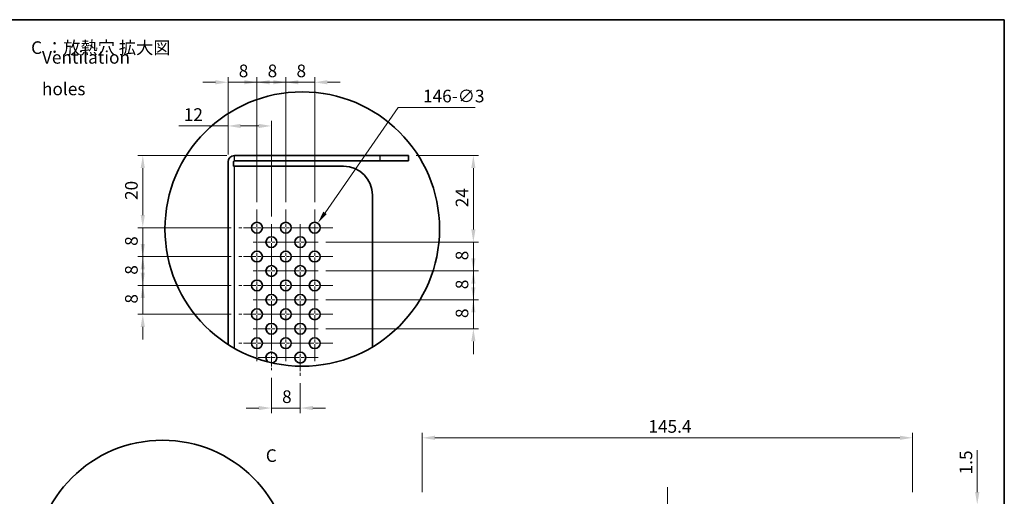
# Model space of a CAD drawing. Units: millimetres. Extents: x 29 to 2992, y 16 to 578.
# Drawn here: x 2699 to 2992, y 296 to 438 of the extents above; entities that cross this region are included whole.
import ezdxf

# ---------------------------------------------------------------- set-up
doc = ezdxf.new("R2010")
doc.units = ezdxf.units.MM
doc.header["$LTSCALE"] = 2
doc.linetypes.add('CHAIN', pattern=[0.3543, 0.2362, -0.0295, 0.0591, -0.0295])
doc.layers.get('Defpoints').update_dxf_attribs({"lineweight": 25})
for name, color, linetype, lineweight in [('Border (ISO)', 7, 'Continuous', 35), ('Detail Boundary (JIS)', 7, 'Continuous', 35), ('Dimension (ISO)', 7, 'Continuous', 18), ('Symbol (ISO)', 7, 'Continuous', 18), ('Visible (ISO)', 7, 'Continuous', 35), ('Visible Narrow (ISO)', 7, 'Continuous', 25)]:
    doc.layers.add(name, color=color, linetype=linetype, lineweight=lineweight)
doc.layers.add('Center Mark (ISO)', color=7, linetype='Continuous', lineweight=18, true_color=0x80ffff)
doc.layers.add('Centerline (ISO)', color=7, linetype='Continuous', lineweight=18, true_color=0x80ffff)
doc.styles.add('Note Text (JIS)', font='tahoma.ttf')
doc.styles.add('Note Text (TK)', font='MS PGothic.ttf')
doc.dimstyles.new('Default - Method 1b (TK)', dxfattribs={"dimscale": 2, "dimtxt": 2.5, "dimasz": 2.5, "dimexe": 1, "dimexo": 1.5, "dimgap": 1, "dimtad": 1, "dimtoh": 1, "dimrnd": 1e-08, "dimdsep": 46, "dimtxsty": 'Note Text (TK)', "dimcen": 0.09, "dimdle": 5, "dimclrd": 100, "dimclre": 100, "dimclrt": 7, "dimadec": 1, "dimazin": 1, "dimtfac": 1, "dimtmove": 0, "dimatfit": 3, "dimfxl": 1, "dimtolj": 1, "dimlwd": -1, "dimlwe": -1, "dimarcsym": 0})

# ---------------------------------------------------------------- blocks, each defined once
blk = doc.blocks.new('図面枠 tk図枠')
at = {"layer": 'Border (ISO)'}
for p, q in [((14.5, 289), (405.5, 289)), ((405.5, 289), (405.5, 8))]:
    blk.add_line(p, q, dxfattribs=at)
blk = doc.blocks.new('*D66')
at = {"layer": 'Defpoints', "color": 0, "transparency": 16777216}
for p in [(2964.27, 313.38), (2818.87, 295.03), (2964.27, 295.03)]:
    blk.add_point(p, dxfattribs=at)
at = {"layer": 'Dimension (ISO)', "color": 100, "transparency": 16777216}
for p, q in [((2818.87, 297.28), (2818.87, 314.88)), ((2822.62, 313.38), (2960.52, 313.38)), ((2964.27, 297.28), (2964.27, 314.88))]:
    blk.add_line(p, q, dxfattribs=at)
for points in [[(2822.62, 314.01), (2822.62, 312.76), (2818.87, 313.38)], [(2960.52, 314.01), (2960.52, 312.76), (2964.27, 313.38)]]:
    blk.add_solid(points, dxfattribs=at)
at = {"layer": 'Dimension (ISO)', "color": 7, "transparency": 16777216, "insert": (2885.93, 316.76), "char_height": 3.75, "attachment_point": 4, "style": 'Note Text (TK)'}
blk.add_mtext('\\A1;145.4', dxfattribs=at)
blk = doc.blocks.new('*D72')
at = {"layer": 'Defpoints', "color": 0, "transparency": 16777216}
for p in [(2964.27, 293.53), (2964.27, 292.03), (2983.47, 292.03)]:
    blk.add_point(p, dxfattribs=at)
at = {"layer": 'Dimension (ISO)', "color": 100, "transparency": 16777216}
for p, q in [((2983.47, 297.28), (2983.47, 309.74)), ((2966.52, 293.53), (2984.97, 293.53)), ((2983.47, 292.03), (2983.47, 293.53)), ((2966.52, 292.03), (2984.97, 292.03)), ((2983.47, 288.28), (2983.47, 284.53))]:
    blk.add_line(p, q, dxfattribs=at)
for points in [[(2982.85, 297.28), (2984.1, 297.28), (2983.47, 293.53)], [(2982.85, 288.28), (2984.1, 288.28), (2983.47, 292.03)]]:
    blk.add_solid(points, dxfattribs=at)
at = {"layer": 'Dimension (ISO)', "color": 7, "transparency": 16777216, "insert": (2980.1, 302.53), "char_height": 3.75, "attachment_point": 4, "rotation": 90, "style": 'Note Text (TK)'}
blk.add_mtext('\\A1;1.5', dxfattribs=at)
blk = doc.blocks.new('2dDetail0')
at = {"layer": 'Detail Boundary (JIS)'}
blk.add_circle((239.04, 180.44), 25.34, dxfattribs=at)
at = {"layer": 'Detail Boundary (JIS)', "insert": (259.46, 200.7), "char_height": 2.5, "attachment_point": 7, "line_spacing_factor": 2.166667, "style": 'Note Text (JIS)'}
blk.add_mtext('C', dxfattribs=at)
blk = doc.blocks.new('2dTransSymbol1')
at = {"layer": 'Detail Boundary (JIS)'}
blk.add_circle((266.67, 247.57), 27.15, dxfattribs=at)
blk = doc.blocks.new('*D74')
at = {"layer": 'Defpoints', "color": 0, "transparency": 16777216}
for p in [(2763.16, 397.18), (2735.95, 375.76), (2764.45, 375.76)]:
    blk.add_point(p, dxfattribs=at)
at = {"layer": 'Dimension (ISO)', "color": 100, "transparency": 16777216}
for p, q in [((2760.91, 397.18), (2734.45, 397.18)), ((2735.95, 393.43), (2735.95, 379.51)), ((2762.2, 375.76), (2734.45, 375.76))]:
    blk.add_line(p, q, dxfattribs=at)
for points in [[(2735.32, 393.43), (2736.57, 393.43), (2735.95, 397.18)], [(2735.32, 379.51), (2736.57, 379.51), (2735.95, 375.76)]]:
    blk.add_solid(points, dxfattribs=at)
at = {"layer": 'Dimension (ISO)', "color": 7, "transparency": 16777216, "insert": (2732.57, 383.98), "char_height": 3.75, "attachment_point": 4, "rotation": 90, "style": 'Note Text (TK)'}
blk.add_mtext('\\A1;20', dxfattribs=at)
blk = doc.blocks.new('*D75')
at = {"layer": 'Defpoints', "color": 0, "transparency": 16777216}
for p in [(2764.45, 375.76), (2735.95, 367.18), (2764.45, 367.18)]:
    blk.add_point(p, dxfattribs=at)
at = {"layer": 'Dimension (ISO)', "color": 100, "transparency": 16777216}
for p, q in [((2735.95, 379.51), (2735.95, 383.26)), ((2762.2, 375.76), (2734.45, 375.76)), ((2735.95, 375.76), (2735.95, 367.18)), ((2762.2, 367.18), (2734.45, 367.18)), ((2735.95, 363.43), (2735.95, 359.68))]:
    blk.add_line(p, q, dxfattribs=at)
for points in [[(2735.32, 379.51), (2736.57, 379.51), (2735.95, 375.76)], [(2735.32, 363.43), (2736.57, 363.43), (2735.95, 367.18)]]:
    blk.add_solid(points, dxfattribs=at)
at = {"layer": 'Dimension (ISO)', "color": 7, "transparency": 16777216, "insert": (2732.57, 370.36), "char_height": 3.75, "attachment_point": 4, "rotation": 90, "style": 'Note Text (TK)'}
blk.add_mtext('\\A1;8', dxfattribs=at)
blk = doc.blocks.new('*D76')
at = {"layer": 'Defpoints', "color": 0, "transparency": 16777216}
for p in [(2764.45, 367.18), (2735.95, 358.61), (2764.45, 358.61)]:
    blk.add_point(p, dxfattribs=at)
at = {"layer": 'Dimension (ISO)', "color": 100, "transparency": 16777216}
for p, q in [((2735.95, 370.93), (2735.95, 374.68)), ((2762.2, 367.18), (2734.45, 367.18)), ((2735.95, 367.18), (2735.95, 358.61)), ((2762.2, 358.61), (2734.45, 358.61)), ((2735.95, 354.86), (2735.95, 351.11))]:
    blk.add_line(p, q, dxfattribs=at)
for points in [[(2735.32, 370.93), (2736.57, 370.93), (2735.95, 367.18)], [(2735.32, 354.86), (2736.57, 354.86), (2735.95, 358.61)]]:
    blk.add_solid(points, dxfattribs=at)
at = {"layer": 'Dimension (ISO)', "color": 7, "transparency": 16777216, "insert": (2732.57, 361.79), "char_height": 3.75, "attachment_point": 4, "rotation": 90, "style": 'Note Text (TK)'}
blk.add_mtext('\\A1;8', dxfattribs=at)
blk = doc.blocks.new('*D77')
at = {"layer": 'Defpoints', "color": 0, "transparency": 16777216}
for p in [(2764.45, 358.61), (2735.95, 350.04), (2764.45, 350.04)]:
    blk.add_point(p, dxfattribs=at)
at = {"layer": 'Dimension (ISO)', "color": 100, "transparency": 16777216}
for p, q in [((2735.95, 362.36), (2735.95, 366.11)), ((2762.2, 358.61), (2734.45, 358.61)), ((2735.95, 358.61), (2735.95, 350.04)), ((2762.2, 350.04), (2734.45, 350.04)), ((2735.95, 346.29), (2735.95, 342.54))]:
    blk.add_line(p, q, dxfattribs=at)
for points in [[(2735.32, 362.36), (2736.57, 362.36), (2735.95, 358.61)], [(2735.32, 346.29), (2736.57, 346.29), (2735.95, 350.04)]]:
    blk.add_solid(points, dxfattribs=at)
at = {"layer": 'Dimension (ISO)', "color": 7, "transparency": 16777216, "insert": (2732.57, 353.22), "char_height": 3.75, "attachment_point": 4, "rotation": 90, "style": 'Note Text (TK)'}
blk.add_mtext('\\A1;8', dxfattribs=at)
blk = doc.blocks.new('*D78')
at = {"layer": 'Defpoints', "color": 0, "transparency": 16777216}
for p in [(2769.8, 418.92), (2761.23, 395.26), (2769.8, 381.11)]:
    blk.add_point(p, dxfattribs=at)
at = {"layer": 'Dimension (ISO)', "color": 100, "transparency": 16777216}
for p, q in [((2757.48, 418.92), (2753.73, 418.92)), ((2761.23, 397.51), (2761.23, 420.42)), ((2761.23, 418.92), (2769.8, 418.92)), ((2769.8, 383.36), (2769.8, 420.42)), ((2773.55, 418.92), (2777.3, 418.92))]:
    blk.add_line(p, q, dxfattribs=at)
for points in [[(2757.48, 419.55), (2757.48, 418.3), (2761.23, 418.92)], [(2773.55, 419.55), (2773.55, 418.3), (2769.8, 418.92)]]:
    blk.add_solid(points, dxfattribs=at)
at = {"layer": 'Dimension (ISO)', "color": 7, "transparency": 16777216, "insert": (2764.41, 422.3), "char_height": 3.75, "attachment_point": 4, "style": 'Note Text (TK)'}
blk.add_mtext('\\A1;8', dxfattribs=at)
blk = doc.blocks.new('*D79')
at = {"layer": 'Defpoints', "color": 0, "transparency": 16777216}
for p in [(2778.38, 418.92), (2769.8, 381.11), (2778.38, 381.11)]:
    blk.add_point(p, dxfattribs=at)
at = {"layer": 'Dimension (ISO)', "color": 100, "transparency": 16777216}
for p, q in [((2766.05, 418.92), (2762.3, 418.92)), ((2769.8, 383.36), (2769.8, 420.42)), ((2769.8, 418.92), (2778.38, 418.92)), ((2778.38, 383.36), (2778.38, 420.42)), ((2782.13, 418.92), (2785.88, 418.92))]:
    blk.add_line(p, q, dxfattribs=at)
for points in [[(2766.05, 419.55), (2766.05, 418.3), (2769.8, 418.92)], [(2782.13, 419.55), (2782.13, 418.3), (2778.38, 418.92)]]:
    blk.add_solid(points, dxfattribs=at)
at = {"layer": 'Dimension (ISO)', "color": 7, "transparency": 16777216, "insert": (2772.98, 422.3), "char_height": 3.75, "attachment_point": 4, "style": 'Note Text (TK)'}
blk.add_mtext('\\A1;8', dxfattribs=at)
blk = doc.blocks.new('*D80')
at = {"layer": 'Defpoints', "color": 0, "transparency": 16777216}
for p in [(2786.95, 418.92), (2778.38, 381.11), (2786.95, 381.11)]:
    blk.add_point(p, dxfattribs=at)
at = {"layer": 'Dimension (ISO)', "color": 100, "transparency": 16777216}
for p, q in [((2774.63, 418.92), (2770.88, 418.92)), ((2778.38, 383.36), (2778.38, 420.42)), ((2778.38, 418.92), (2786.95, 418.92)), ((2786.95, 383.36), (2786.95, 420.42)), ((2790.7, 418.92), (2794.45, 418.92))]:
    blk.add_line(p, q, dxfattribs=at)
for points in [[(2774.63, 419.55), (2774.63, 418.3), (2778.38, 418.92)], [(2790.7, 419.55), (2790.7, 418.3), (2786.95, 418.92)]]:
    blk.add_solid(points, dxfattribs=at)
at = {"layer": 'Dimension (ISO)', "color": 7, "transparency": 16777216, "insert": (2781.55, 422.3), "char_height": 3.75, "attachment_point": 4, "style": 'Note Text (TK)'}
blk.add_mtext('\\A1;8', dxfattribs=at)
blk = doc.blocks.new('*D81')
at = {"layer": 'Defpoints', "color": 0, "transparency": 16777216}
for p in [(2774.09, 405.95), (2761.23, 395.26), (2774.09, 376.83)]:
    blk.add_point(p, dxfattribs=at)
at = {"layer": 'Dimension (ISO)', "color": 100, "transparency": 16777216}
for p, q in [((2761.23, 397.51), (2761.23, 407.45)), ((2774.09, 379.08), (2774.09, 407.45)), ((2761.23, 405.95), (2746.61, 405.95)), ((2770.34, 405.95), (2764.98, 405.95))]:
    blk.add_line(p, q, dxfattribs=at)
for points in [[(2764.98, 406.58), (2764.98, 405.33), (2761.23, 405.95)], [(2770.34, 406.58), (2770.34, 405.33), (2774.09, 405.95)]]:
    blk.add_solid(points, dxfattribs=at)
at = {"layer": 'Dimension (ISO)', "color": 7, "transparency": 16777216, "insert": (2748.11, 409.33), "char_height": 3.75, "attachment_point": 4, "style": 'Note Text (TK)'}
blk.add_mtext('\\A1;12', dxfattribs=at)
blk = doc.blocks.new('*D82')
at = {"layer": 'Defpoints', "color": 0, "transparency": 16777216}
for p in [(2774.09, 333.43), (2782.66, 331.83), (2782.66, 322.22)]:
    blk.add_point(p, dxfattribs=at)
at = {"layer": 'Dimension (ISO)', "color": 100, "transparency": 16777216}
for p, q in [((2774.09, 331.18), (2774.09, 320.72)), ((2782.66, 329.58), (2782.66, 320.72)), ((2770.34, 322.22), (2766.59, 322.22)), ((2774.09, 322.22), (2782.66, 322.22)), ((2786.41, 322.22), (2790.16, 322.22))]:
    blk.add_line(p, q, dxfattribs=at)
for points in [[(2770.34, 322.84), (2770.34, 321.59), (2774.09, 322.22)], [(2786.41, 322.84), (2786.41, 321.59), (2782.66, 322.22)]]:
    blk.add_solid(points, dxfattribs=at)
at = {"layer": 'Dimension (ISO)', "color": 7, "transparency": 16777216, "insert": (2777.27, 325.59), "char_height": 3.75, "attachment_point": 4, "style": 'Note Text (TK)'}
blk.add_mtext('\\A1;8', dxfattribs=at)
blk = doc.blocks.new('*D83')
at = {"layer": 'Defpoints', "color": 0, "transparency": 16777216}
for p in [(2814.8, 397.18), (2788.02, 371.47), (2834.01, 371.47)]:
    blk.add_point(p, dxfattribs=at)
at = {"layer": 'Dimension (ISO)', "color": 100, "transparency": 16777216}
for p, q in [((2817.05, 397.18), (2835.51, 397.18)), ((2834.01, 393.43), (2834.01, 375.22)), ((2790.27, 371.47), (2835.51, 371.47))]:
    blk.add_line(p, q, dxfattribs=at)
for points in [[(2833.39, 393.43), (2834.64, 393.43), (2834.01, 397.18)], [(2833.39, 375.22), (2834.64, 375.22), (2834.01, 371.47)]]:
    blk.add_solid(points, dxfattribs=at)
at = {"layer": 'Dimension (ISO)', "color": 7, "transparency": 16777216, "insert": (2830.64, 381.82), "char_height": 3.75, "attachment_point": 4, "rotation": 90, "style": 'Note Text (TK)'}
blk.add_mtext('\\A1;24', dxfattribs=at)
blk = doc.blocks.new('*D84')
at = {"layer": 'Defpoints', "color": 0, "transparency": 16777216}
for p in [(2788.02, 371.47), (2788.02, 362.9), (2834.01, 362.9)]:
    blk.add_point(p, dxfattribs=at)
at = {"layer": 'Dimension (ISO)', "color": 100, "transparency": 16777216}
for p, q in [((2834.01, 375.22), (2834.01, 378.97)), ((2790.27, 371.47), (2835.51, 371.47)), ((2834.01, 371.47), (2834.01, 362.9)), ((2790.27, 362.9), (2835.51, 362.9)), ((2834.01, 359.15), (2834.01, 355.4))]:
    blk.add_line(p, q, dxfattribs=at)
for points in [[(2833.39, 375.22), (2834.64, 375.22), (2834.01, 371.47)], [(2833.39, 359.15), (2834.64, 359.15), (2834.01, 362.9)]]:
    blk.add_solid(points, dxfattribs=at)
at = {"layer": 'Dimension (ISO)', "color": 7, "transparency": 16777216, "insert": (2830.64, 366.08), "char_height": 3.75, "attachment_point": 4, "rotation": 90, "style": 'Note Text (TK)'}
blk.add_mtext('\\A1;8', dxfattribs=at)
blk = doc.blocks.new('*D85')
at = {"layer": 'Defpoints', "color": 0, "transparency": 16777216}
for p in [(2788.02, 362.9), (2788.02, 354.33), (2834.01, 354.33)]:
    blk.add_point(p, dxfattribs=at)
at = {"layer": 'Dimension (ISO)', "color": 100, "transparency": 16777216}
for p, q in [((2834.01, 366.65), (2834.01, 370.4)), ((2790.27, 362.9), (2835.51, 362.9)), ((2834.01, 362.9), (2834.01, 354.33)), ((2790.27, 354.33), (2835.51, 354.33)), ((2834.01, 350.58), (2834.01, 346.83))]:
    blk.add_line(p, q, dxfattribs=at)
for points in [[(2833.39, 366.65), (2834.64, 366.65), (2834.01, 362.9)], [(2833.39, 350.58), (2834.64, 350.58), (2834.01, 354.33)]]:
    blk.add_solid(points, dxfattribs=at)
at = {"layer": 'Dimension (ISO)', "color": 7, "transparency": 16777216, "insert": (2830.64, 357.5), "char_height": 3.75, "attachment_point": 4, "rotation": 90, "style": 'Note Text (TK)'}
blk.add_mtext('\\A1;8', dxfattribs=at)
blk = doc.blocks.new('*D86')
at = {"layer": 'Defpoints', "color": 0, "transparency": 16777216}
for p in [(2788.02, 354.33), (2788.02, 345.76), (2834.01, 345.76)]:
    blk.add_point(p, dxfattribs=at)
at = {"layer": 'Dimension (ISO)', "color": 100, "transparency": 16777216}
for p, q in [((2834.01, 358.08), (2834.01, 361.83)), ((2790.27, 354.33), (2835.51, 354.33)), ((2834.01, 354.33), (2834.01, 345.76)), ((2790.27, 345.76), (2835.51, 345.76)), ((2834.01, 342.01), (2834.01, 338.26))]:
    blk.add_line(p, q, dxfattribs=at)
for points in [[(2833.39, 358.08), (2834.64, 358.08), (2834.01, 354.33)], [(2833.39, 342.01), (2834.64, 342.01), (2834.01, 345.76)]]:
    blk.add_solid(points, dxfattribs=at)
at = {"layer": 'Dimension (ISO)', "color": 7, "transparency": 16777216, "insert": (2830.64, 348.93), "char_height": 3.75, "attachment_point": 4, "rotation": 90, "style": 'Note Text (TK)'}
blk.add_mtext('\\A1;8', dxfattribs=at)
blk = doc.blocks.new('*D87')
at = {"layer": 'Defpoints', "color": 0, "transparency": 16777216}
for p in [(2787.86, 377.08), (2786.03, 374.43)]:
    blk.add_point(p, dxfattribs=at)
at = {"layer": 'Dimension (ISO)', "color": 100, "transparency": 16777216}
for p, q in [((2811.71, 411.46), (2790, 380.16)), ((2834.58, 411.46), (2811.71, 411.46)), ((2786.81, 375.76), (2787.08, 375.76)), ((2786.95, 375.62), (2786.95, 375.89))]:
    blk.add_line(p, q, dxfattribs=at)
blk.add_solid([(2789.49, 380.51), (2790.51, 379.8), (2787.86, 377.08)], dxfattribs=at)
at = {"layer": 'Dimension (ISO)', "color": 7, "transparency": 16777216, "insert": (2819.07, 414.83), "char_height": 3.75, "attachment_point": 4, "style": 'Note Text (TK)'}
blk.add_mtext('\\A1;146-∅3', dxfattribs=at)

msp = doc.modelspace()

# ---------------------------------------------------------------- linework, layer by layer
at = {"layer": 'Center Mark (ISO)', "linetype": 'CHAIN', "ltscale": 7.937096}
for p, q in [((2769.8048, 381.1126), (2769.8048, 370.3983)), ((2778.3762, 381.1126), (2778.3762, 370.3983)), ((2786.9477, 381.1126), (2786.9477, 370.3983)), ((2774.0905, 376.8269), (2774.0905, 366.1126)), ((2782.662, 376.8269), (2782.662, 366.1126)), ((2775.162, 375.7555), (2764.4477, 375.7555)), ((2783.7334, 375.7555), (2773.0191, 375.7555)), ((2792.3048, 375.7555), (2781.5905, 375.7555)), ((2779.4477, 371.4698), (2768.7334, 371.4698)), ((2769.8048, 372.5412), (2769.8048, 361.8269)), ((2788.0191, 371.4698), (2777.3048, 371.4698)), ((2778.3762, 372.5412), (2778.3762, 361.8269)), ((2786.9477, 372.5412), (2786.9477, 361.8269)), ((2774.0905, 368.2555), (2774.0905, 357.5412)), ((2782.662, 368.2555), (2782.662, 357.5412)), ((2775.162, 367.1841), (2764.4477, 367.1841)), ((2783.7334, 367.1841), (2773.0191, 367.1841)), ((2792.3048, 367.1841), (2781.5905, 367.1841)), ((2779.4477, 362.8983), (2768.7334, 362.8983)), ((2769.8048, 363.9698), (2769.8048, 353.2555)), ((2788.0191, 362.8983), (2777.3048, 362.8983)), ((2778.3762, 363.9698), (2778.3762, 353.2555)), ((2786.9477, 363.9698), (2786.9477, 353.2555)), ((2774.0905, 359.6841), (2774.0905, 348.9698)), ((2782.662, 359.6841), (2782.662, 348.9698)), ((2775.162, 358.6126), (2764.4477, 358.6126)), ((2783.7334, 358.6126), (2773.0191, 358.6126)), ((2792.3048, 358.6126), (2781.5905, 358.6126)), ((2779.4477, 354.3269), (2768.7334, 354.3269)), ((2769.8048, 355.3983), (2769.8048, 344.6841)), ((2788.0191, 354.3269), (2777.3048, 354.3269)), ((2778.3762, 355.3983), (2778.3762, 344.6841)), ((2786.9477, 355.3983), (2786.9477, 344.6841)), ((2774.0905, 351.1126), (2774.0905, 340.3983)), ((2782.662, 351.1126), (2782.662, 340.3983)), ((2775.162, 350.0412), (2764.4477, 350.0412)), ((2783.7334, 350.0412), (2773.0191, 350.0412)), ((2792.3048, 350.0412), (2781.5905, 350.0412)), ((2779.4477, 345.7555), (2768.7334, 345.7555)), ((2769.8048, 346.8269), (2769.8048, 336.1126)), ((2788.0191, 345.7555), (2777.3048, 345.7555)), ((2778.3762, 346.8269), (2778.3762, 336.1126)), ((2786.9477, 346.8269), (2786.9477, 336.1126)), ((2782.662, 342.5412), (2782.662, 331.8269)), ((2775.162, 341.4698), (2764.4477, 341.4698)), ((2783.7334, 341.4698), (2773.0191, 341.4698)), ((2792.3048, 341.4698), (2781.5905, 341.4698)), ((2779.4477, 337.1841), (2768.7334, 337.1841)), ((2788.0191, 337.1841), (2777.3048, 337.1841))]:
    msp.add_line(p, q, dxfattribs=at)
at = {"layer": 'Center Mark (ISO)', "linetype": 'CHAIN', "ltscale": 6.746516}
msp.add_line((2774.0905, 342.5412), (2774.0905, 333.4341), dxfattribs=at)
at = {"layer": 'Centerline (ISO)', "linetype": 'CHAIN', "ltscale": 23.990969}
msp.add_line((2891.5671, 298.7786), (2891.5671, 139.2786), dxfattribs=at)
at = {"layer": 'Visible (ISO)'}
for p, q in [((2761.2334, 395.2555), (2761.2334, 341.1092)), ((2762.8405, 393.9698), (2762.8405, 395.2555)), ((2763.162, 397.1841), (2806.2334, 397.1841)), ((2763.162, 395.5769), (2806.2334, 395.5769)), ((2806.2334, 397.1841), (2814.8048, 397.1841)), ((2814.8048, 395.5769), (2806.2334, 395.5769)), ((2814.8048, 395.5769), (2814.8048, 397.1841)), ((2762.8405, 393.9698), (2763.162, 393.9698)), ((2763.162, 393.9698), (2795.5191, 393.9698)), ((2804.0905, 385.3983), (2804.0905, 340.3732))]:
    msp.add_line(p, q, dxfattribs=at)
for centre in [(2769.8048, 375.7555), (2778.3762, 375.7555), (2786.9477, 375.7555), (2774.0905, 371.4698), (2782.662, 371.4698), (2769.8048, 367.1841), (2778.3762, 367.1841), (2786.9477, 367.1841), (2774.0905, 362.8983), (2782.662, 362.8983), (2769.8048, 358.6126), (2778.3762, 358.6126), (2786.9477, 358.6126), (2774.0905, 354.3269), (2782.662, 354.3269), (2769.8048, 350.0412), (2778.3762, 350.0412), (2786.9477, 350.0412), (2774.0905, 345.7555), (2782.662, 345.7555), (2769.8048, 341.4698), (2778.3762, 341.4698), (2786.9477, 341.4698), (2782.662, 337.1841)]:
    msp.add_circle(centre, 1.6071, dxfattribs=at)
for centre, radius, start, end in [((2763.162, 395.2555), 1.9286, 90, 180), ((2795.5191, 385.3983), 8.5714, 0, 90), ((2774.0905, 337.1841), 1.6071, 281.739503, 231.257658)]:
    msp.add_arc(centre, radius, start, end, dxfattribs=at)
msp.add_open_spline([(2762.8405, 395.2555), (2762.8405, 395.2959), (2762.8486, 395.339), (2762.8815, 395.4182), (2762.9062, 395.4543), (2762.9632, 395.5113), (2762.9993, 395.536), (2763.0784, 395.5688), (2763.1215, 395.5769), (2763.162, 395.5769)], degree=3, knots=[0.0905867005, 0.0905867005, 0.0905867005, 0.0905867005, 0.1019101893, 0.1019101893, 0.113233678, 0.113233678, 0.1245568644, 0.1245568644, 0.1358800507, 0.1358800507, 0.1358800507, 0.1358800507], dxfattribs=at)
at = {"layer": 'Visible Narrow (ISO)'}
for p, q in [((2763.162, 395.5769), (2763.162, 397.1841)), ((2806.2334, 397.1841), (2806.2334, 395.5769)), ((2763.162, 339.9432), (2763.162, 393.9698))]:
    msp.add_line(p, q, dxfattribs=at)

# ---------------------------------------------------------------- block references
at = {"xscale": 1.5, "yscale": 1.5, "zscale": 1.5}
for name in ['図面枠 tk図枠', '2dTransSymbol1']:
    msp.add_blockref(name, (2383.25, 4), dxfattribs=at)
at = {"layer": 'Detail Boundary (JIS)', "xscale": 1.5, "yscale": 1.5, "zscale": 1.5}
msp.add_blockref('2dDetail0', (2383.25, 4), dxfattribs=at)

# ---------------------------------------------------------------- texts
at = {"layer": 'Symbol (ISO)', "color": 7, "insert": (2702.8216, 426.1513), "char_height": 3.75, "attachment_point": 7, "style": 'Note Text (TK)'}
msp.add_mtext('C ：放熱穴 拡大図', dxfattribs=at)
at = {"layer": 'Symbol (ISO)', "color": 7, "insert": (2706.0468, 421.1469), "char_height": 3.75, "width": 38.94737, "attachment_point": 4, "line_spacing_factor": 1.5, "style": 'Note Text (TK)'}
msp.add_mtext('{Ventilation holes}', dxfattribs=at)

# ---------------------------------------------------------------- dimensions: what is measured, and where the dimension line sits
at = {"layer": 'Dimension (ISO)', "color": 100, "true_color": 0x00ff3f}
for base, p1, p2, angle, override, picture, middle in [((2769.8048, 418.9218), (2761.2334, 395.2555), (2769.8048, 381.1126), 180, {"dimscale": 0, "dimtxt": 3.75, "dimasz": 3.75, "dimexe": 1.5, "dimexo": 2.25, "dimgap": 1.5, "dimtoh": 0, "dimdec": 2, "dimlfac": 0.933333, "dimcen": 0.135, "dimtp": 0, "dimtm": 0, "dimtdec": 2, "dimtix": 0, "dimtofl": 1, "dimtmove": 0, "dimatfit": 1}, '*D78', (2765.5191, 418.9218)), ((2778.3762, 418.9218), (2769.8048, 381.1126), (2778.3762, 381.1126), 180, {"dimscale": 0, "dimtxt": 3.75, "dimasz": 3.75, "dimexe": 1.5, "dimexo": 2.25, "dimgap": 1.5, "dimtoh": 0, "dimdec": 2, "dimlfac": 0.933333, "dimcen": 0.135, "dimtp": 0, "dimtm": 0, "dimtdec": 2, "dimtix": 0, "dimtofl": 1, "dimtmove": 0, "dimatfit": 1}, '*D79', (2774.0905, 418.9218)), ((2786.9477, 418.9218), (2778.3762, 381.1126), (2786.9477, 381.1126), 180, {"dimscale": 0, "dimtxt": 3.75, "dimasz": 3.75, "dimexe": 1.5, "dimexo": 2.25, "dimgap": 1.5, "dimtoh": 0, "dimdec": 2, "dimlfac": 0.933333, "dimcen": 0.135, "dimtp": 0, "dimtm": 0, "dimtdec": 2, "dimtix": 0, "dimtofl": 1, "dimtmove": 0, "dimatfit": 1}, '*D80', (2782.662, 418.9218)), ((2774.0905, 405.9543), (2761.2334, 395.2555), (2774.0905, 376.8269), 180, {"dimscale": 0, "dimtxt": 3.75, "dimasz": 3.75, "dimexe": 1.5, "dimexo": 2.25, "dimgap": 1.5, "dimtoh": 0, "dimdec": 2, "dimlfac": 0.933333, "dimcen": 0.135, "dimtp": 0, "dimtm": 0, "dimtdec": 2, "dimtix": 0, "dimtofl": 0, "dimtmove": 0, "dimatfit": 2}, '*D81', (2750.4117, 405.9543)), ((2735.9477, 375.7555), (2763.162, 397.1841), (2764.4477, 375.7555), 90, {"dimscale": 0, "dimtxt": 3.75, "dimasz": 3.75, "dimexe": 1.5, "dimexo": 2.25, "dimgap": 1.5, "dimtoh": 0, "dimdec": 2, "dimlfac": 0.933333, "dimcen": 0.135, "dimtp": 0, "dimtm": 0, "dimtdec": 2, "dimtix": 0, "dimtofl": 0, "dimtmove": 0, "dimatfit": 1}, '*D74', (2735.9477, 386.4698)), ((2834.0126, 371.4698), (2814.8048, 397.1841), (2788.0191, 371.4698), 90, {"dimscale": 0, "dimtxt": 3.75, "dimasz": 3.75, "dimexe": 1.5, "dimexo": 2.25, "dimgap": 1.5, "dimtoh": 0, "dimdec": 2, "dimlfac": 0.933333, "dimcen": 0.135, "dimtp": 0, "dimtm": 0, "dimtdec": 2, "dimtix": 0, "dimtofl": 0, "dimtmove": 0, "dimatfit": 1}, '*D83', (2834.0126, 384.3269)), ((2735.9477, 367.1841), (2764.4477, 375.7555), (2764.4477, 367.1841), 90, {"dimscale": 0, "dimtxt": 3.75, "dimasz": 3.75, "dimexe": 1.5, "dimexo": 2.25, "dimgap": 1.5, "dimtoh": 0, "dimdec": 2, "dimlfac": 0.933333, "dimcen": 0.135, "dimtp": 0, "dimtm": 0, "dimtdec": 2, "dimtix": 0, "dimtofl": 1, "dimtmove": 0, "dimatfit": 1}, '*D75', (2735.9477, 371.4698)), ((2834.0126, 362.8983), (2788.0191, 371.4698), (2788.0191, 362.8983), 90, {"dimscale": 0, "dimtxt": 3.75, "dimasz": 3.75, "dimexe": 1.5, "dimexo": 2.25, "dimgap": 1.5, "dimtoh": 0, "dimdec": 2, "dimlfac": 0.933333, "dimcen": 0.135, "dimtp": 0, "dimtm": 0, "dimtdec": 2, "dimtix": 0, "dimtofl": 1, "dimtmove": 0, "dimatfit": 1}, '*D84', (2834.0126, 367.1841)), ((2735.9477, 358.6126), (2764.4477, 367.1841), (2764.4477, 358.6126), 90, {"dimscale": 0, "dimtxt": 3.75, "dimasz": 3.75, "dimexe": 1.5, "dimexo": 2.25, "dimgap": 1.5, "dimtoh": 0, "dimdec": 2, "dimlfac": 0.933333, "dimcen": 0.135, "dimtp": 0, "dimtm": 0, "dimtdec": 2, "dimtix": 0, "dimtofl": 1, "dimtmove": 0, "dimatfit": 1}, '*D76', (2735.9477, 362.8983)), ((2834.0126, 354.3269), (2788.0191, 362.8983), (2788.0191, 354.3269), 90, {"dimscale": 0, "dimtxt": 3.75, "dimasz": 3.75, "dimexe": 1.5, "dimexo": 2.25, "dimgap": 1.5, "dimtoh": 0, "dimdec": 2, "dimlfac": 0.933333, "dimcen": 0.135, "dimtp": 0, "dimtm": 0, "dimtdec": 2, "dimtix": 0, "dimtofl": 1, "dimtmove": 0, "dimatfit": 1}, '*D85', (2834.0126, 358.6126)), ((2735.9477, 350.0412), (2764.4477, 358.6126), (2764.4477, 350.0412), 90, {"dimscale": 0, "dimtxt": 3.75, "dimasz": 3.75, "dimexe": 1.5, "dimexo": 2.25, "dimgap": 1.5, "dimtoh": 0, "dimdec": 2, "dimlfac": 0.933333, "dimcen": 0.135, "dimtp": 0, "dimtm": 0, "dimtdec": 2, "dimtix": 0, "dimtofl": 1, "dimtmove": 0, "dimatfit": 1}, '*D77', (2735.9477, 354.3269)), ((2834.0126, 345.7555), (2788.0191, 354.3269), (2788.0191, 345.7555), 90, {"dimscale": 0, "dimtxt": 3.75, "dimasz": 3.75, "dimexe": 1.5, "dimexo": 2.25, "dimgap": 1.5, "dimtoh": 0, "dimdec": 2, "dimlfac": 0.933333, "dimcen": 0.135, "dimtp": 0, "dimtm": 0, "dimtdec": 2, "dimtix": 0, "dimtofl": 1, "dimtmove": 0, "dimatfit": 1}, '*D86', (2834.0126, 350.0412)), ((2782.662, 322.2152), (2774.0905, 333.4341), (2782.662, 331.8269), 180, {"dimscale": 0, "dimtxt": 3.75, "dimasz": 3.75, "dimexe": 1.5, "dimexo": 2.25, "dimgap": 1.5, "dimtoh": 0, "dimdec": 2, "dimlfac": 0.933333, "dimcen": 0.135, "dimtp": 0, "dimtm": 0, "dimtdec": 2, "dimtix": 0, "dimtofl": 1, "dimtmove": 0, "dimatfit": 1}, '*D82', (2778.3762, 322.2152)), ((2964.2671, 313.3806), (2818.8671, 295.0286), (2964.2671, 295.0286), 180, {"dimscale": 0, "dimtxt": 3.75, "dimasz": 3.75, "dimexe": 1.5, "dimexo": 2.25, "dimgap": 1.5, "dimtoh": 0, "dimdec": 2, "dimcen": 0.135, "dimtp": 0, "dimtm": 0, "dimtdec": 2, "dimtix": 0, "dimtofl": 0, "dimtmove": 0, "dimatfit": 1}, '*D66', (2891.5671, 313.3806)), ((2983.4738, 292.0286), (2964.2671, 293.5286), (2964.2671, 292.0286), 90, {"dimscale": 0, "dimtxt": 3.75, "dimasz": 3.75, "dimexe": 1.5, "dimexo": 2.25, "dimgap": 1.5, "dimtoh": 0, "dimdec": 2, "dimcen": 0.135, "dimtp": 0, "dimtm": 0, "dimtdec": 2, "dimtix": 0, "dimtofl": 1, "dimtmove": 0, "dimatfit": 1}, '*D72', (2983.4738, 305.3837))]:
    dim = msp.add_linear_dim(base=base, p1=p1, p2=p2, angle=angle, dimstyle='Default - Method 1b (TK)', override=override, dxfattribs=at)
    dim.commit()
    dim.dimension.update_dxf_attribs({"geometry": picture, "text_midpoint": middle, "dimtype": 128})
dim = msp.add_diameter_dim_2p(p1=(2786.0318, 374.4349), p2=(2787.8636, 377.0761), text='146-<>', dimstyle='Default - Method 1b (TK)', override={"dimscale": 0, "dimtxt": 3.75, "dimasz": 3.75, "dimexe": 1.5, "dimexo": 2.25, "dimgap": 1.5, "dimtih": 1, "dimdec": 2, "dimlfac": 0.933333, "dimcen": 0.135, "dimtp": 0, "dimtm": 0, "dimtdec": 2, "dimtix": 0, "dimtofl": 0, "dimtmove": 0, "dimatfit": 3}, dxfattribs=at)
dim.commit()
dim.dimension.update_dxf_attribs({"geometry": '*D87', "text_midpoint": (2826.8266, 411.4562), "dimtype": 131})

doc.saveas('drawing.dxf')
